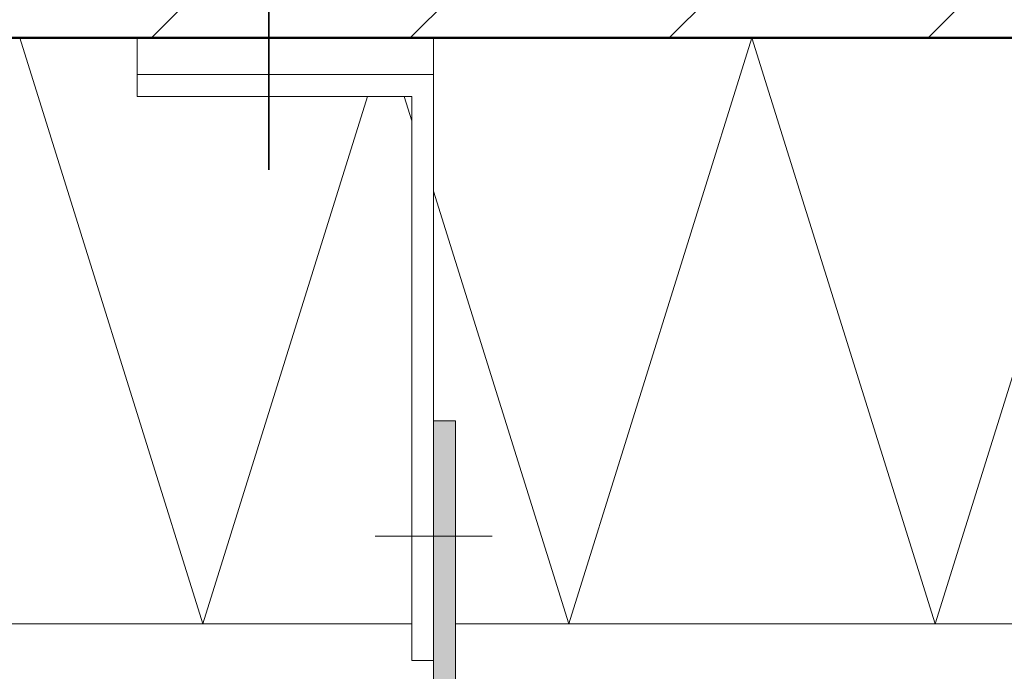
# Model space of a CAD drawing. Units: metres. Extents: x -1.16 to -0.11, y 2.66 to 4.14.
# Drawn here: x -0.86 to -0.72, y 3.18 to 3.26 of the extents above; entities that cross this region are included whole.
import ezdxf

# ---------------------------------------------------------------- set-up
doc = ezdxf.new("R2010")
doc.units = ezdxf.units.M
doc.linetypes.add('AUSGEZOGEN', pattern=[0])
doc.linetypes.add('STRICHPUNKT', pattern=[25.4, 12.7, -6.35, 0, -6.35])
doc.layers.add('STANDARD', color=7, linetype='AUSGEZOGEN', lineweight=18)

msp = doc.modelspace()

# ---------------------------------------------------------------- hatches: boundary and pattern name
at = {"layer": 'STANDARD', "linetype": 'STRICHPUNKT', "lineweight": 18}
h = msp.add_hatch(dxfattribs=at)
h.set_pattern_fill('SCHRAFFUR_3', scale=0.005, angle=-45, style=0, pattern_type=2)
h.set_pattern_definition([(45, (0, 0), (-0.03535534, 0.03535534), []), (45, (-0.01768, 0.01768), (-0.03535534, 0.03535534), [])])
h.paths.add_polyline_path([(-0.20691, 3.56229), (-1.04318, 3.56229), (-1.04318, 3.26229), (-0.20691, 3.26229)], flags=0)
at = {"layer": 'STANDARD', "linetype": 'AUSGEZOGEN', "lineweight": 13}
msp.add_hatch(color=0, dxfattribs=at).paths.add_polyline_path([(-0.79738, 3.16003), (-0.79738, 3.21003), (-0.80038, 3.21003), (-0.80038, 3.16303), (-0.83738, 3.16303), (-0.83738, 3.16003)])

# ---------------------------------------------------------------- linework, layer by layer
at = {"layer": 'STANDARD', "color": 220, "linetype": 'STRICHPUNKT', "lineweight": 35}
msp.add_line((-0.82288, 3.24429), (-0.82288, 3.36229), dxfattribs=at)
at = {"layer": 'STANDARD', "color": 22, "linetype": 'AUSGEZOGEN', "lineweight": 50}
msp.add_line((-0.20691, 3.26229), (-1.04318, 3.26229), dxfattribs=at)
at = {"layer": 'STANDARD', "color": 52, "linetype": 'AUSGEZOGEN', "lineweight": 13}
for p, q in [((-0.83191, 3.18229), (-0.85691, 3.26229)), ((-0.75691, 3.26229), (-0.78191, 3.18229)), ((-0.73191, 3.18229), (-0.75691, 3.26229)), ((-0.70691, 3.26229), (-0.73191, 3.18229)), ((-0.80941, 3.25429), (-0.83191, 3.18229)), ((-0.80338, 3.25098), (-0.80441, 3.25429)), ((-0.78191, 3.18229), (-0.80038, 3.24138)), ((-0.80338, 3.18229), (-1.04318, 3.18229)), ((-0.40838, 3.18229), (-0.79738, 3.18229))]:
    msp.add_line(p, q, dxfattribs=at)
at = {"layer": 'STANDARD', "color": 100, "linetype": 'AUSGEZOGEN', "lineweight": 18}
for p, q in [((-0.84088, 3.25729), (-0.84088, 3.26229)), ((-0.84088, 3.25729), (-0.84088, 3.25429)), ((-0.84088, 3.25729), (-0.80038, 3.25729)), ((-0.84088, 3.25429), (-0.80338, 3.25429)), ((-0.80338, 3.25429), (-0.80338, 3.17729)), ((-0.79738, 3.21003), (-0.80038, 3.21003)), ((-0.79738, 3.16003), (-0.79738, 3.21003)), ((-0.80338, 3.17729), (-0.80038, 3.17729))]:
    msp.add_line(p, q, dxfattribs=at)
at = {"layer": 'STANDARD', "color": 7, "linetype": 'AUSGEZOGEN', "lineweight": 18}
for p, q in [((-0.80038, 3.17729), (-0.80038, 3.26229)), ((-0.80038, 3.21003), (-0.80038, 3.16303)), ((-0.79238, 3.19429), (-0.80838, 3.19429))]:
    msp.add_line(p, q, dxfattribs=at)

doc.saveas('drawing.dxf')
